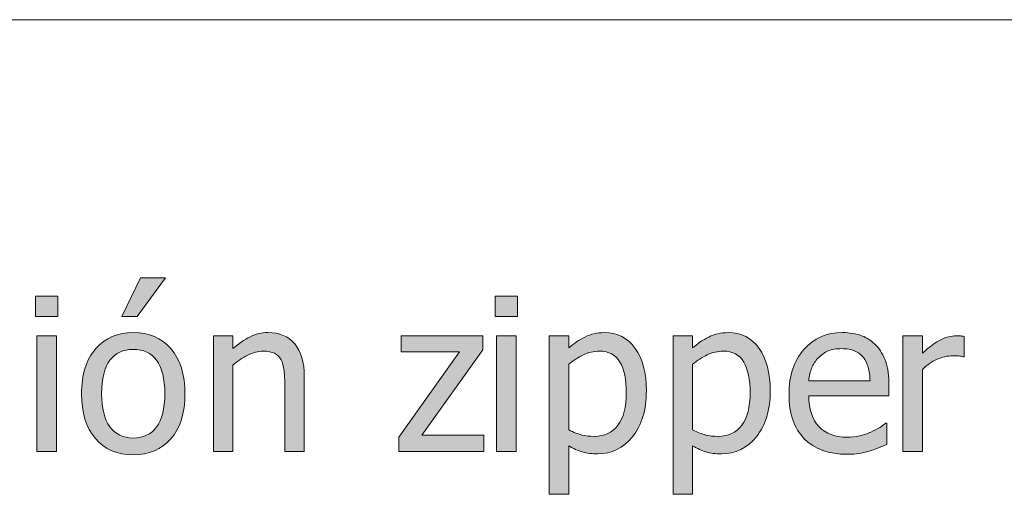
# Model space of a CAD drawing. Units: inches. Extents: x -525 to 1063, y -162 to 269.
# Drawn here: x 90 to 146, y -74 to -47 of the extents above; entities that cross this region are included whole.
import ezdxf

# ---------------------------------------------------------------- set-up
doc = ezdxf.new("R2010")
doc.units = ezdxf.units.IN
doc.header["$MEASUREMENT"] = 0
doc.layers.add('Capa 1', color=7, linetype='Continuous')

# ---------------------------------------------------------------- blocks, each defined once
blk = doc.blocks.new('block 2')
at = {"layer": 'Capa 1', "true_color": 0x505050}
h = blk.add_hatch(color=251, dxfattribs=at)
h.dxf.hatch_style = 2
h.paths.add_polyline_path([(92.239, -64.85), (91.138, -64.85), (91.138, -71.395), (92.239, -71.395)])
h.paths.add_polyline_path([(92.315, -62.611), (91.062, -62.611), (91.062, -63.754), (92.315, -63.754)])
edge = h.paths.add_edge_path()
edge.add_spline(control_points=[(98.708, -65.573), (98.177, -64.97), (97.47, -64.668), (96.587, -64.668), (95.708, -64.668), (95, -64.971), (94.464, -65.576), (93.926, -66.182), (93.657, -67.031), (93.657, -68.125), (93.657, -69.188), (93.919, -70.028), (94.44, -70.647), (94.962, -71.267), (95.677, -71.576), (96.587, -71.576), (97.47, -71.576), (98.177, -71.276), (98.708, -70.677), (99.239, -70.077), (99.505, -69.227), (99.505, -68.125), (99.505, -67.027), (99.239, -66.177), (98.708, -65.573), (98.708, -65.573), (98.708, -65.573), (98.708, -65.573)], knot_values=[0, 0, 0, 0, 1, 1, 1, 2, 2, 2, 3, 3, 3, 4, 4, 4, 5, 5, 5, 6, 6, 6, 7, 7, 7, 8, 8, 8, 9, 9, 9, 9], degree=3, periodic=1)
edge = h.paths.add_edge_path()
edge.add_spline(control_points=[(97.903, -70.003), (97.593, -70.419), (97.153, -70.627), (96.587, -70.627), (96.013, -70.627), (95.571, -70.415), (95.261, -69.991), (94.95, -69.567), (94.794, -68.945), (94.794, -68.125), (94.794, -67.277), (94.95, -66.647), (95.261, -66.235), (95.571, -65.823), (96.013, -65.617), (96.587, -65.617), (97.157, -65.617), (97.597, -65.823), (97.905, -66.235), (98.214, -66.647), (98.368, -67.277), (98.368, -68.125), (98.368, -68.961), (98.214, -69.587), (97.903, -70.003), (97.903, -70.003), (97.903, -70.003), (97.903, -70.003)], knot_values=[0, 0, 0, 0, 1, 1, 1, 2, 2, 2, 3, 3, 3, 4, 4, 4, 5, 5, 5, 6, 6, 6, 7, 7, 7, 8, 8, 8, 9, 9, 9, 9], degree=3, periodic=1)
h.paths.add_polyline_path([(96.985, -61.574), (95.937, -63.766), (96.81, -63.766), (98.409, -61.574)])
h = blk.add_hatch(color=251, dxfattribs=at)
h.dxf.hatch_style = 2
h.paths.add_polyline_path([(116.415, -70.475), (112.911, -70.475), (116.351, -65.635), (116.351, -64.85), (111.745, -64.85), (111.745, -65.758), (115.026, -65.758), (111.604, -70.58), (111.604, -71.395), (116.415, -71.395)])
h.paths.add_polyline_path([(118.235, -64.85), (117.134, -64.85), (117.134, -71.395), (118.235, -71.395)])
h.paths.add_polyline_path([(118.312, -62.611), (117.058, -62.611), (117.058, -63.754), (118.312, -63.754)])
h = blk.add_hatch(color=251, dxfattribs=at)
h.dxf.hatch_style = 2
edge = h.paths.add_edge_path()
edge.add_spline(control_points=[(106.259, -67.146), (106.259, -66.342), (106.077, -65.728), (105.714, -65.304), (105.351, -64.88), (104.847, -64.668), (104.202, -64.668), (103.847, -64.668), (103.509, -64.746), (103.188, -64.902), (102.868, -65.059), (102.544, -65.283), (102.216, -65.576), (102.216, -65.576), (102.216, -64.85), (102.216, -64.85), (102.216, -64.85), (101.114, -64.85), (101.114, -64.85), (101.114, -64.85), (101.114, -71.395), (101.114, -71.395), (101.114, -71.395), (102.216, -71.395), (102.216, -71.395), (102.216, -71.395), (102.216, -66.508), (102.216, -66.508), (102.493, -66.273), (102.777, -66.083), (103.068, -65.937), (103.359, -65.79), (103.642, -65.717), (103.915, -65.717), (104.192, -65.717), (104.411, -65.757), (104.571, -65.837), (104.731, -65.917), (104.856, -66.039), (104.946, -66.203), (105.028, -66.359), (105.084, -66.567), (105.113, -66.827), (105.143, -67.087), (105.157, -67.367), (105.157, -67.668), (105.157, -67.668), (105.157, -71.395), (105.157, -71.395), (105.157, -71.395), (106.259, -71.395), (106.259, -71.395), (106.259, -71.395), (106.259, -67.146), (106.259, -67.146), (106.259, -67.146), (106.259, -67.146), (106.259, -67.146)], knot_values=[0, 0, 0, 0, 1, 1, 1, 2, 2, 2, 3, 3, 3, 4, 4, 4, 5, 5, 5, 6, 6, 6, 7, 7, 7, 8, 8, 8, 9, 9, 9, 10, 10, 10, 11, 11, 11, 12, 12, 12, 13, 13, 13, 14, 14, 14, 15, 15, 15, 16, 16, 16, 17, 17, 17, 18, 18, 18, 19, 19, 19, 19], degree=3, periodic=1)
h = blk.add_hatch(color=251, dxfattribs=at)
h.dxf.hatch_style = 2
edge = h.paths.add_edge_path()
edge.add_spline(control_points=[(124.975, -65.559), (124.555, -64.965), (123.97, -64.668), (123.22, -64.668), (122.825, -64.668), (122.461, -64.751), (122.127, -64.917), (121.793, -65.083), (121.489, -65.289), (121.216, -65.535), (121.216, -65.535), (121.216, -64.85), (121.216, -64.85), (121.216, -64.85), (120.114, -64.85), (120.114, -64.85), (120.114, -64.85), (120.114, -73.809), (120.114, -73.809), (120.114, -73.809), (121.216, -73.809), (121.216, -73.809), (121.216, -73.809), (121.216, -71.066), (121.216, -71.066), (121.478, -71.223), (121.733, -71.338), (121.983, -71.412), (122.233, -71.486), (122.521, -71.523), (122.845, -71.523), (123.642, -71.523), (124.301, -71.2), (124.822, -70.554), (125.344, -69.907), (125.604, -69.039), (125.604, -67.949), (125.604, -66.949), (125.395, -66.152), (124.975, -65.559), (124.975, -65.559), (124.975, -65.559), (124.975, -65.559)], knot_values=[0, 0, 0, 0, 1, 1, 1, 2, 2, 2, 3, 3, 3, 4, 4, 4, 5, 5, 5, 6, 6, 6, 7, 7, 7, 8, 8, 8, 9, 9, 9, 10, 10, 10, 11, 11, 11, 12, 12, 12, 13, 13, 13, 14, 14, 14, 14], degree=3, periodic=1)
edge = h.paths.add_edge_path()
edge.add_spline(control_points=[(123.993, -69.906), (123.677, -70.324), (123.233, -70.533), (122.663, -70.533), (122.397, -70.533), (122.162, -70.508), (121.957, -70.457), (121.752, -70.406), (121.505, -70.311), (121.216, -70.17), (121.216, -70.17), (121.216, -66.461), (121.216, -66.461), (121.478, -66.242), (121.754, -66.063), (122.045, -65.925), (122.336, -65.786), (122.638, -65.717), (122.95, -65.717), (123.485, -65.717), (123.872, -65.923), (124.11, -66.335), (124.349, -66.747), (124.468, -67.326), (124.468, -68.072), (124.468, -68.877), (124.31, -69.488), (123.993, -69.906), (123.993, -69.906), (123.993, -69.906), (123.993, -69.906)], knot_values=[0, 0, 0, 0, 1, 1, 1, 2, 2, 2, 3, 3, 3, 4, 4, 4, 5, 5, 5, 6, 6, 6, 7, 7, 7, 8, 8, 8, 9, 9, 9, 10, 10, 10, 10], degree=3, periodic=1)
edge = h.paths.add_edge_path()
edge.add_spline(control_points=[(131.979, -65.559), (131.56, -64.965), (130.975, -64.668), (130.225, -64.668), (129.83, -64.668), (129.466, -64.751), (129.132, -64.917), (128.798, -65.083), (128.494, -65.289), (128.221, -65.535), (128.221, -65.535), (128.221, -64.85), (128.221, -64.85), (128.221, -64.85), (127.119, -64.85), (127.119, -64.85), (127.119, -64.85), (127.119, -73.809), (127.119, -73.809), (127.119, -73.809), (128.221, -73.809), (128.221, -73.809), (128.221, -73.809), (128.221, -71.066), (128.221, -71.066), (128.482, -71.223), (128.738, -71.338), (128.988, -71.412), (129.238, -71.486), (129.525, -71.523), (129.85, -71.523), (130.646, -71.523), (131.306, -71.2), (131.827, -70.554), (132.349, -69.907), (132.609, -69.039), (132.609, -67.949), (132.609, -66.949), (132.399, -66.152), (131.979, -65.559), (131.979, -65.559), (131.979, -65.559), (131.979, -65.559)], knot_values=[0, 0, 0, 0, 1, 1, 1, 2, 2, 2, 3, 3, 3, 4, 4, 4, 5, 5, 5, 6, 6, 6, 7, 7, 7, 8, 8, 8, 9, 9, 9, 10, 10, 10, 11, 11, 11, 12, 12, 12, 13, 13, 13, 14, 14, 14, 14], degree=3, periodic=1)
edge = h.paths.add_edge_path()
edge.add_spline(control_points=[(130.998, -69.906), (130.682, -70.324), (130.238, -70.533), (129.668, -70.533), (129.402, -70.533), (129.167, -70.508), (128.962, -70.457), (128.757, -70.406), (128.51, -70.311), (128.221, -70.17), (128.221, -70.17), (128.221, -66.461), (128.221, -66.461), (128.482, -66.242), (128.759, -66.063), (129.05, -65.925), (129.341, -65.786), (129.643, -65.717), (129.955, -65.717), (130.49, -65.717), (130.877, -65.923), (131.115, -66.335), (131.354, -66.747), (131.473, -67.326), (131.473, -68.072), (131.473, -68.877), (131.314, -69.488), (130.998, -69.906), (130.998, -69.906), (130.998, -69.906), (130.998, -69.906)], knot_values=[0, 0, 0, 0, 1, 1, 1, 2, 2, 2, 3, 3, 3, 4, 4, 4, 5, 5, 5, 6, 6, 6, 7, 7, 7, 8, 8, 8, 9, 9, 9, 10, 10, 10, 10], degree=3, periodic=1)
edge = h.paths.add_edge_path()
edge.add_spline(control_points=[(137.625, -71.5), (137.799, -71.469), (137.993, -71.424), (138.208, -71.365), (138.36, -71.322), (138.532, -71.263), (138.724, -71.187), (138.915, -71.11), (139.075, -71.047), (139.204, -70.996), (139.204, -70.996), (139.204, -69.795), (139.204, -69.795), (139.204, -69.795), (139.14, -69.795), (139.14, -69.795), (139.05, -69.869), (138.937, -69.948), (138.8, -70.032), (138.663, -70.116), (138.495, -70.203), (138.296, -70.293), (138.108, -70.379), (137.898, -70.449), (137.666, -70.504), (137.434, -70.559), (137.196, -70.586), (136.954, -70.586), (136.278, -70.586), (135.749, -70.385), (135.366, -69.982), (134.983, -69.58), (134.792, -68.998), (134.792, -68.236), (134.792, -68.236), (139.327, -68.236), (139.327, -68.236), (139.327, -68.236), (139.327, -67.639), (139.327, -67.639), (139.327, -67.115), (139.265, -66.673), (139.14, -66.312), (139.015, -65.95), (138.835, -65.645), (138.601, -65.395), (138.366, -65.145), (138.093, -64.961), (137.78, -64.844), (137.468, -64.727), (137.108, -64.668), (136.702, -64.668), (135.8, -64.668), (135.069, -64.983), (134.511, -65.614), (133.952, -66.245), (133.673, -67.094), (133.673, -68.16), (133.673, -69.242), (133.961, -70.077), (134.537, -70.665), (135.113, -71.253), (135.923, -71.547), (136.966, -71.547), (137.231, -71.547), (137.451, -71.531), (137.625, -71.5), (137.625, -71.5), (137.625, -71.5), (137.625, -71.5)], knot_values=[0, 0, 0, 0, 1, 1, 1, 2, 2, 2, 3, 3, 3, 4, 4, 4, 5, 5, 5, 6, 6, 6, 7, 7, 7, 8, 8, 8, 9, 9, 9, 10, 10, 10, 11, 11, 11, 12, 12, 12, 13, 13, 13, 14, 14, 14, 15, 15, 15, 16, 16, 16, 17, 17, 17, 18, 18, 18, 19, 19, 19, 20, 20, 20, 21, 21, 21, 22, 22, 22, 23, 23, 23, 23], degree=3, periodic=1)
edge = h.paths.add_edge_path()
edge.add_spline(control_points=[(134.792, -67.393), (134.815, -67.115), (134.87, -66.872), (134.956, -66.663), (135.042, -66.454), (135.167, -66.264), (135.331, -66.092), (135.499, -65.924), (135.686, -65.796), (135.891, -65.708), (136.096, -65.62), (136.345, -65.576), (136.638, -65.576), (136.935, -65.576), (137.184, -65.619), (137.385, -65.705), (137.586, -65.791), (137.751, -65.916), (137.88, -66.08), (137.997, -66.229), (138.087, -66.41), (138.149, -66.625), (138.212, -66.84), (138.247, -67.096), (138.255, -67.393), (138.255, -67.393), (134.792, -67.393), (134.792, -67.393), (134.792, -67.393), (134.792, -67.393), (134.792, -67.393)], knot_values=[0, 0, 0, 0, 1, 1, 1, 2, 2, 2, 3, 3, 3, 4, 4, 4, 5, 5, 5, 6, 6, 6, 7, 7, 7, 8, 8, 8, 9, 9, 9, 10, 10, 10, 10], degree=3, periodic=1)
h = blk.add_hatch(color=251, dxfattribs=at)
h.dxf.hatch_style = 2
edge = h.paths.add_edge_path()
edge.add_spline(control_points=[(143.583, -64.885), (143.513, -64.873), (143.449, -64.864), (143.393, -64.858), (143.336, -64.853), (143.251, -64.85), (143.138, -64.85), (142.856, -64.85), (142.566, -64.923), (142.268, -65.069), (141.969, -65.216), (141.618, -65.467), (141.216, -65.822), (141.216, -65.822), (141.216, -64.85), (141.216, -64.85), (141.216, -64.85), (140.114, -64.85), (140.114, -64.85), (140.114, -64.85), (140.114, -71.395), (140.114, -71.395), (140.114, -71.395), (141.216, -71.395), (141.216, -71.395), (141.216, -71.395), (141.216, -66.748), (141.216, -66.748), (141.478, -66.494), (141.755, -66.303), (142.048, -66.174), (142.341, -66.045), (142.636, -65.98), (142.933, -65.98), (143.062, -65.98), (143.172, -65.983), (143.264, -65.989), (143.355, -65.995), (143.442, -66.01), (143.524, -66.033), (143.524, -66.033), (143.583, -66.033), (143.583, -66.033), (143.583, -66.033), (143.583, -64.885), (143.583, -64.885), (143.583, -64.885), (143.583, -64.885), (143.583, -64.885)], knot_values=[0, 0, 0, 0, 1, 1, 1, 2, 2, 2, 3, 3, 3, 4, 4, 4, 5, 5, 5, 6, 6, 6, 7, 7, 7, 8, 8, 8, 9, 9, 9, 10, 10, 10, 11, 11, 11, 12, 12, 12, 13, 13, 13, 14, 14, 14, 15, 15, 15, 16, 16, 16, 16], degree=3, periodic=1)
at = {"layer": 'Capa 1', "color": 7, "lineweight": 9, "true_color": 0xffffff}
blk.add_lwpolyline([(57.271, -46.98), (482.326, -46.98)], dxfattribs=at)
at = {"layer": 'Capa 1', "lineweight": 0}
for points in [[(96.985, -61.574), (95.937, -63.766), (96.81, -63.766), (98.409, -61.574), (96.985, -61.574), (96.985, -61.574)], [(92.315, -62.611), (91.062, -62.611), (91.062, -63.754), (92.315, -63.754), (92.315, -62.611), (92.315, -62.611)], [(118.312, -62.611), (117.058, -62.611), (117.058, -63.754), (118.312, -63.754), (118.312, -62.611), (118.312, -62.611)], [(92.239, -64.85), (91.138, -64.85), (91.138, -71.395), (92.239, -71.395), (92.239, -64.85), (92.239, -64.85)], [(116.415, -70.475), (112.911, -70.475), (116.351, -65.635), (116.351, -64.85), (111.745, -64.85), (111.745, -65.758), (115.026, -65.758), (111.604, -70.58), (111.604, -71.395), (116.415, -71.395), (116.415, -70.475), (116.415, -70.475)], [(118.235, -64.85), (117.134, -64.85), (117.134, -71.395), (118.235, -71.395), (118.235, -64.85), (118.235, -64.85)]]:
    blk.add_lwpolyline(points, dxfattribs=at)
for points, knots in [([(98.708, -65.573), (98.177, -64.97), (97.47, -64.668), (96.587, -64.668), (95.708, -64.668), (95, -64.971), (94.464, -65.576), (93.926, -66.182), (93.657, -67.031), (93.657, -68.125), (93.657, -69.188), (93.919, -70.028), (94.44, -70.647), (94.962, -71.267), (95.677, -71.576), (96.587, -71.576), (97.47, -71.576), (98.177, -71.276), (98.708, -70.677), (99.239, -70.077), (99.505, -69.227), (99.505, -68.125), (99.505, -67.027), (99.239, -66.177), (98.708, -65.573), (98.708, -65.573), (98.708, -65.573), (98.708, -65.573)], [0, 0, 0, 0, 1, 1, 1, 2, 2, 2, 3, 3, 3, 4, 4, 4, 5, 5, 5, 6, 6, 6, 7, 7, 7, 8, 8, 8, 9, 9, 9, 9]), ([(106.259, -67.146), (106.259, -66.342), (106.077, -65.728), (105.714, -65.304), (105.351, -64.88), (104.847, -64.668), (104.202, -64.668), (103.847, -64.668), (103.509, -64.746), (103.188, -64.902), (102.868, -65.059), (102.544, -65.283), (102.216, -65.576), (102.216, -65.576), (102.216, -64.85), (102.216, -64.85), (102.216, -64.85), (101.114, -64.85), (101.114, -64.85), (101.114, -64.85), (101.114, -71.395), (101.114, -71.395), (101.114, -71.395), (102.216, -71.395), (102.216, -71.395), (102.216, -71.395), (102.216, -66.508), (102.216, -66.508), (102.493, -66.273), (102.777, -66.083), (103.068, -65.937), (103.359, -65.79), (103.642, -65.717), (103.915, -65.717), (104.192, -65.717), (104.411, -65.757), (104.571, -65.837), (104.731, -65.917), (104.856, -66.039), (104.946, -66.203), (105.028, -66.359), (105.084, -66.567), (105.113, -66.827), (105.143, -67.087), (105.157, -67.367), (105.157, -67.668), (105.157, -67.668), (105.157, -71.395), (105.157, -71.395), (105.157, -71.395), (106.259, -71.395), (106.259, -71.395), (106.259, -71.395), (106.259, -67.146), (106.259, -67.146), (106.259, -67.146), (106.259, -67.146), (106.259, -67.146)], [0, 0, 0, 0, 1, 1, 1, 2, 2, 2, 3, 3, 3, 4, 4, 4, 5, 5, 5, 6, 6, 6, 7, 7, 7, 8, 8, 8, 9, 9, 9, 10, 10, 10, 11, 11, 11, 12, 12, 12, 13, 13, 13, 14, 14, 14, 15, 15, 15, 16, 16, 16, 17, 17, 17, 18, 18, 18, 19, 19, 19, 19]), ([(124.975, -65.559), (124.555, -64.965), (123.97, -64.668), (123.22, -64.668), (122.825, -64.668), (122.461, -64.751), (122.127, -64.917), (121.793, -65.083), (121.489, -65.289), (121.216, -65.535), (121.216, -65.535), (121.216, -64.85), (121.216, -64.85), (121.216, -64.85), (120.114, -64.85), (120.114, -64.85), (120.114, -64.85), (120.114, -73.809), (120.114, -73.809), (120.114, -73.809), (121.216, -73.809), (121.216, -73.809), (121.216, -73.809), (121.216, -71.066), (121.216, -71.066), (121.478, -71.223), (121.733, -71.338), (121.983, -71.412), (122.233, -71.486), (122.521, -71.523), (122.845, -71.523), (123.642, -71.523), (124.301, -71.2), (124.822, -70.554), (125.344, -69.907), (125.604, -69.039), (125.604, -67.949), (125.604, -66.949), (125.395, -66.152), (124.975, -65.559), (124.975, -65.559), (124.975, -65.559), (124.975, -65.559)], [0, 0, 0, 0, 1, 1, 1, 2, 2, 2, 3, 3, 3, 4, 4, 4, 5, 5, 5, 6, 6, 6, 7, 7, 7, 8, 8, 8, 9, 9, 9, 10, 10, 10, 11, 11, 11, 12, 12, 12, 13, 13, 13, 14, 14, 14, 14]), ([(131.979, -65.559), (131.56, -64.965), (130.975, -64.668), (130.225, -64.668), (129.83, -64.668), (129.466, -64.751), (129.132, -64.917), (128.798, -65.083), (128.494, -65.289), (128.221, -65.535), (128.221, -65.535), (128.221, -64.85), (128.221, -64.85), (128.221, -64.85), (127.119, -64.85), (127.119, -64.85), (127.119, -64.85), (127.119, -73.809), (127.119, -73.809), (127.119, -73.809), (128.221, -73.809), (128.221, -73.809), (128.221, -73.809), (128.221, -71.066), (128.221, -71.066), (128.482, -71.223), (128.738, -71.338), (128.988, -71.412), (129.238, -71.486), (129.525, -71.523), (129.85, -71.523), (130.646, -71.523), (131.306, -71.2), (131.827, -70.554), (132.349, -69.907), (132.609, -69.039), (132.609, -67.949), (132.609, -66.949), (132.399, -66.152), (131.979, -65.559), (131.979, -65.559), (131.979, -65.559), (131.979, -65.559)], [0, 0, 0, 0, 1, 1, 1, 2, 2, 2, 3, 3, 3, 4, 4, 4, 5, 5, 5, 6, 6, 6, 7, 7, 7, 8, 8, 8, 9, 9, 9, 10, 10, 10, 11, 11, 11, 12, 12, 12, 13, 13, 13, 14, 14, 14, 14]), ([(137.625, -71.5), (137.799, -71.469), (137.993, -71.424), (138.208, -71.365), (138.36, -71.322), (138.532, -71.263), (138.724, -71.187), (138.915, -71.11), (139.075, -71.047), (139.204, -70.996), (139.204, -70.996), (139.204, -69.795), (139.204, -69.795), (139.204, -69.795), (139.14, -69.795), (139.14, -69.795), (139.05, -69.869), (138.937, -69.948), (138.8, -70.032), (138.663, -70.116), (138.495, -70.203), (138.296, -70.293), (138.108, -70.379), (137.898, -70.449), (137.666, -70.504), (137.434, -70.559), (137.196, -70.586), (136.954, -70.586), (136.278, -70.586), (135.749, -70.385), (135.366, -69.982), (134.983, -69.58), (134.792, -68.998), (134.792, -68.236), (134.792, -68.236), (139.327, -68.236), (139.327, -68.236), (139.327, -68.236), (139.327, -67.639), (139.327, -67.639), (139.327, -67.115), (139.265, -66.673), (139.14, -66.312), (139.015, -65.95), (138.835, -65.645), (138.601, -65.395), (138.366, -65.145), (138.093, -64.961), (137.78, -64.844), (137.468, -64.727), (137.108, -64.668), (136.702, -64.668), (135.8, -64.668), (135.069, -64.983), (134.511, -65.614), (133.952, -66.245), (133.673, -67.094), (133.673, -68.16), (133.673, -69.242), (133.961, -70.077), (134.537, -70.665), (135.113, -71.253), (135.923, -71.547), (136.966, -71.547), (137.231, -71.547), (137.451, -71.531), (137.625, -71.5), (137.625, -71.5), (137.625, -71.5), (137.625, -71.5)], [0, 0, 0, 0, 1, 1, 1, 2, 2, 2, 3, 3, 3, 4, 4, 4, 5, 5, 5, 6, 6, 6, 7, 7, 7, 8, 8, 8, 9, 9, 9, 10, 10, 10, 11, 11, 11, 12, 12, 12, 13, 13, 13, 14, 14, 14, 15, 15, 15, 16, 16, 16, 17, 17, 17, 18, 18, 18, 19, 19, 19, 20, 20, 20, 21, 21, 21, 22, 22, 22, 23, 23, 23, 23]), ([(143.583, -64.885), (143.513, -64.873), (143.449, -64.864), (143.393, -64.858), (143.336, -64.853), (143.251, -64.85), (143.138, -64.85), (142.856, -64.85), (142.566, -64.923), (142.268, -65.069), (141.969, -65.216), (141.618, -65.467), (141.216, -65.822), (141.216, -65.822), (141.216, -64.85), (141.216, -64.85), (141.216, -64.85), (140.114, -64.85), (140.114, -64.85), (140.114, -64.85), (140.114, -71.395), (140.114, -71.395), (140.114, -71.395), (141.216, -71.395), (141.216, -71.395), (141.216, -71.395), (141.216, -66.748), (141.216, -66.748), (141.478, -66.494), (141.755, -66.303), (142.048, -66.174), (142.341, -66.045), (142.636, -65.98), (142.933, -65.98), (143.062, -65.98), (143.172, -65.983), (143.264, -65.989), (143.355, -65.995), (143.442, -66.01), (143.524, -66.033), (143.524, -66.033), (143.583, -66.033), (143.583, -66.033), (143.583, -66.033), (143.583, -64.885), (143.583, -64.885), (143.583, -64.885), (143.583, -64.885), (143.583, -64.885)], [0, 0, 0, 0, 1, 1, 1, 2, 2, 2, 3, 3, 3, 4, 4, 4, 5, 5, 5, 6, 6, 6, 7, 7, 7, 8, 8, 8, 9, 9, 9, 10, 10, 10, 11, 11, 11, 12, 12, 12, 13, 13, 13, 14, 14, 14, 15, 15, 15, 16, 16, 16, 16]), ([(97.903, -70.003), (97.593, -70.419), (97.153, -70.627), (96.587, -70.627), (96.013, -70.627), (95.571, -70.415), (95.261, -69.991), (94.95, -69.567), (94.794, -68.945), (94.794, -68.125), (94.794, -67.277), (94.95, -66.647), (95.261, -66.235), (95.571, -65.823), (96.013, -65.617), (96.587, -65.617), (97.157, -65.617), (97.597, -65.823), (97.905, -66.235), (98.214, -66.647), (98.368, -67.277), (98.368, -68.125), (98.368, -68.961), (98.214, -69.587), (97.903, -70.003), (97.903, -70.003), (97.903, -70.003), (97.903, -70.003)], [0, 0, 0, 0, 1, 1, 1, 2, 2, 2, 3, 3, 3, 4, 4, 4, 5, 5, 5, 6, 6, 6, 7, 7, 7, 8, 8, 8, 9, 9, 9, 9]), ([(134.792, -67.393), (134.815, -67.115), (134.87, -66.872), (134.956, -66.663), (135.042, -66.454), (135.167, -66.264), (135.331, -66.092), (135.499, -65.924), (135.686, -65.796), (135.891, -65.708), (136.096, -65.62), (136.345, -65.576), (136.638, -65.576), (136.935, -65.576), (137.184, -65.619), (137.385, -65.705), (137.586, -65.791), (137.751, -65.916), (137.88, -66.08), (137.997, -66.229), (138.087, -66.41), (138.149, -66.625), (138.212, -66.84), (138.247, -67.096), (138.255, -67.393), (138.255, -67.393), (134.792, -67.393), (134.792, -67.393), (134.792, -67.393), (134.792, -67.393), (134.792, -67.393)], [0, 0, 0, 0, 1, 1, 1, 2, 2, 2, 3, 3, 3, 4, 4, 4, 5, 5, 5, 6, 6, 6, 7, 7, 7, 8, 8, 8, 9, 9, 9, 10, 10, 10, 10]), ([(123.993, -69.906), (123.677, -70.324), (123.233, -70.533), (122.663, -70.533), (122.397, -70.533), (122.162, -70.508), (121.957, -70.457), (121.752, -70.406), (121.505, -70.311), (121.216, -70.17), (121.216, -70.17), (121.216, -66.461), (121.216, -66.461), (121.478, -66.242), (121.754, -66.063), (122.045, -65.925), (122.336, -65.786), (122.638, -65.717), (122.95, -65.717), (123.485, -65.717), (123.872, -65.923), (124.11, -66.335), (124.349, -66.747), (124.468, -67.326), (124.468, -68.072), (124.468, -68.877), (124.31, -69.488), (123.993, -69.906), (123.993, -69.906), (123.993, -69.906), (123.993, -69.906)], [0, 0, 0, 0, 1, 1, 1, 2, 2, 2, 3, 3, 3, 4, 4, 4, 5, 5, 5, 6, 6, 6, 7, 7, 7, 8, 8, 8, 9, 9, 9, 10, 10, 10, 10]), ([(130.998, -69.906), (130.682, -70.324), (130.238, -70.533), (129.668, -70.533), (129.402, -70.533), (129.167, -70.508), (128.962, -70.457), (128.757, -70.406), (128.51, -70.311), (128.221, -70.17), (128.221, -70.17), (128.221, -66.461), (128.221, -66.461), (128.482, -66.242), (128.759, -66.063), (129.05, -65.925), (129.341, -65.786), (129.643, -65.717), (129.955, -65.717), (130.49, -65.717), (130.877, -65.923), (131.115, -66.335), (131.354, -66.747), (131.473, -67.326), (131.473, -68.072), (131.473, -68.877), (131.314, -69.488), (130.998, -69.906), (130.998, -69.906), (130.998, -69.906), (130.998, -69.906)], [0, 0, 0, 0, 1, 1, 1, 2, 2, 2, 3, 3, 3, 4, 4, 4, 5, 5, 5, 6, 6, 6, 7, 7, 7, 8, 8, 8, 9, 9, 9, 10, 10, 10, 10])]:
    blk.add_open_spline(points, degree=3, knots=knots, dxfattribs=at)

msp = doc.modelspace()

# ---------------------------------------------------------------- block references
at = {"layer": 'Capa 1'}
msp.add_blockref('block 2', (0, 0), dxfattribs=at)

doc.saveas('drawing.dxf')
